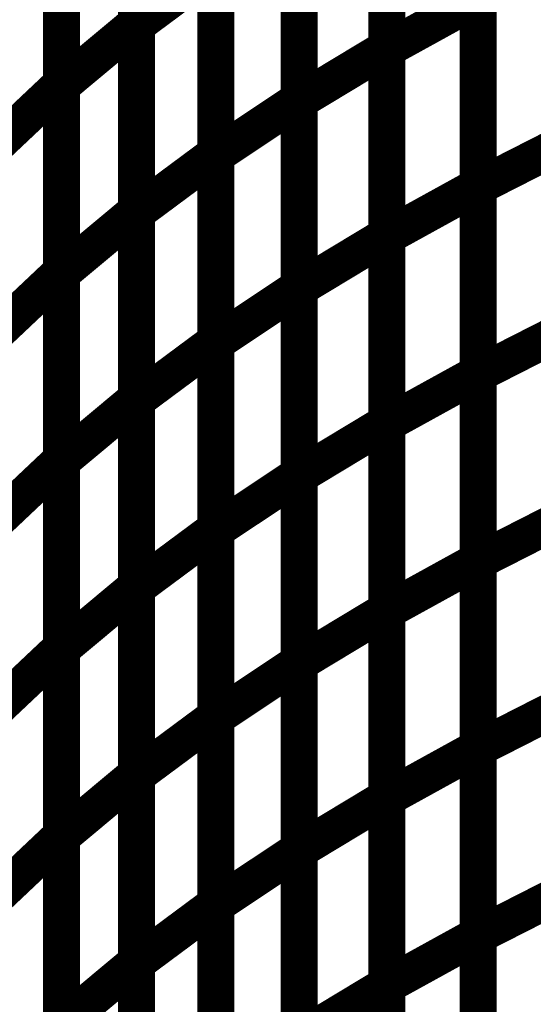
# Model space of a CAD drawing. Extents: x -1.89 to 1.67, y -2 to 2.49.
# Drawn here: x -1.81 to -1.77, y -0.28 to -0.2 of the extents above; entities that cross this region are included whole.
import ezdxf

# ---------------------------------------------------------------- set-up
doc = ezdxf.new("R2010")
doc.units = 0
doc.header["$MEASUREMENT"] = 0

msp = doc.modelspace()

# ---------------------------------------------------------------- linework, layer by layer
at = {"color": 0}
for points in [[(-1.799681, -0.17272, 0.003, 0.003, 0), (-1.799681, -0.203126, 0.003, 0.003, 0)], [(-1.799681, -0.17272, 0.003, 0.003, 0), (-1.799681, -0.203126, 0.003, 0.003, 0)], [(-1.799681, -0.203276, 0.003, 0.003, 0), (-1.799681, -0.172894, 0.003, 0.003, 0)], [(-1.799681, -0.203276, 0.003, 0.003, 0), (-1.799681, -0.172894, 0.003, 0.003, 0)], [(-1.779398, -0.174799, 0.003, 0.003, 0), (-1.779398, -0.205142, 0.003, 0.003, 0)], [(-1.779398, -0.174799, 0.003, 0.003, 0), (-1.779398, -0.205142, 0.003, 0.003, 0)], [(-1.779398, -0.205228, 0.003, 0.003, 0), (-1.779398, -0.174902, 0.003, 0.003, 0)], [(-1.779398, -0.205228, 0.003, 0.003, 0), (-1.779398, -0.174902, 0.003, 0.003, 0)], [(-1.805768, -0.177598, 0.003, 0.003, 0), (-1.805768, -0.208035, 0.003, 0.003, 0)], [(-1.805768, -0.177598, 0.003, 0.003, 0), (-1.805768, -0.208035, 0.003, 0.003, 0)], [(-1.805768, -0.208201, 0.003, 0.003, 0), (-1.805768, -0.177795, 0.003, 0.003, 0)], [(-1.805768, -0.208201, 0.003, 0.003, 0), (-1.805768, -0.177795, 0.003, 0.003, 0)], [(-1.786496, -0.178965, 0.003, 0.003, 0), (-1.786496, -0.209323, 0.003, 0.003, 0)], [(-1.786496, -0.178965, 0.003, 0.003, 0), (-1.786496, -0.209323, 0.003, 0.003, 0)], [(-1.786496, -0.209417, 0.003, 0.003, 0), (-1.786496, -0.179075, 0.003, 0.003, 0)], [(-1.786496, -0.209417, 0.003, 0.003, 0), (-1.786496, -0.179075, 0.003, 0.003, 0)], [(-1.793252, -0.183319, 0.003, 0.003, 0), (-1.793252, -0.213693, 0.003, 0.003, 0)], [(-1.793252, -0.183319, 0.003, 0.003, 0), (-1.793252, -0.213693, 0.003, 0.003, 0)], [(-1.793252, -0.213819, 0.003, 0.003, 0), (-1.793252, -0.183461, 0.003, 0.003, 0)], [(-1.793252, -0.213819, 0.003, 0.003, 0), (-1.793252, -0.183461, 0.003, 0.003, 0)], [(-1.771984, -0.185984, 0.003, 0.003, 0), (-1.771984, -0.216311, 0.003, 0.003, 0)], [(-1.771984, -0.185984, 0.003, 0.003, 0), (-1.771984, -0.216311, 0.003, 0.003, 0)], [(-1.771984, -0.21637, 0.003, 0.003, 0), (-1.771984, -0.186055, 0.003, 0.003, 0)], [(-1.771984, -0.21637, 0.003, 0.003, 0), (-1.771984, -0.186055, 0.003, 0.003, 0)], [(-1.799681, -0.187921, 0.003, 0.003, 0), (-1.799681, -0.218331, 0.003, 0.003, 0)], [(-1.799681, -0.187921, 0.003, 0.003, 0), (-1.799681, -0.218331, 0.003, 0.003, 0)], [(-1.799681, -0.218461, 0.003, 0.003, 0), (-1.799681, -0.188087, 0.003, 0.003, 0)], [(-1.799681, -0.218461, 0.003, 0.003, 0), (-1.799681, -0.188087, 0.003, 0.003, 0)], [(-1.779398, -0.189969, 0.003, 0.003, 0), (-1.779398, -0.220311, 0.003, 0.003, 0)], [(-1.779398, -0.189969, 0.003, 0.003, 0), (-1.779398, -0.220311, 0.003, 0.003, 0)], [(-1.779398, -0.220394, 0.003, 0.003, 0), (-1.779398, -0.190067, 0.003, 0.003, 0)], [(-1.779398, -0.220394, 0.003, 0.003, 0), (-1.779398, -0.190067, 0.003, 0.003, 0)], [(-1.805768, -0.192819, 0.003, 0.003, 0), (-1.805768, -0.223248, 0.003, 0.003, 0)], [(-1.805768, -0.192819, 0.003, 0.003, 0), (-1.805768, -0.223248, 0.003, 0.003, 0)], [(-1.805768, -0.223406, 0.003, 0.003, 0), (-1.805768, -0.192996, 0.003, 0.003, 0)], [(-1.805768, -0.223406, 0.003, 0.003, 0), (-1.805768, -0.192996, 0.003, 0.003, 0)], [(-1.786496, -0.194142, 0.003, 0.003, 0), (-1.786496, -0.2245, 0.003, 0.003, 0)], [(-1.786496, -0.194142, 0.003, 0.003, 0), (-1.786496, -0.2245, 0.003, 0.003, 0)], [(-1.786496, -0.224587, 0.003, 0.003, 0), (-1.786496, -0.194244, 0.003, 0.003, 0)], [(-1.786496, -0.224587, 0.003, 0.003, 0), (-1.786496, -0.194244, 0.003, 0.003, 0)], [(-1.799681, -0.203276, 0.003, 0.003, 0), (-1.793252, -0.198508, 0.003, 0.003, 0)], [(-1.793252, -0.198508, 0.003, 0.003, 0), (-1.799681, -0.203276, 0.003, 0.003, 0)], [(-1.799681, -0.203276, 0.003, 0.003, 0), (-1.793252, -0.198508, 0.003, 0.003, 0)], [(-1.793252, -0.198508, 0.003, 0.003, 0), (-1.799681, -0.203276, 0.003, 0.003, 0)], [(-1.793252, -0.198508, 0.003, 0.003, 0), (-1.793252, -0.228886, 0.003, 0.003, 0)], [(-1.793252, -0.198508, 0.003, 0.003, 0), (-1.793252, -0.228886, 0.003, 0.003, 0)], [(-1.793252, -0.228996, 0.003, 0.003, 0), (-1.793252, -0.198638, 0.003, 0.003, 0)], [(-1.793252, -0.228996, 0.003, 0.003, 0), (-1.793252, -0.198638, 0.003, 0.003, 0)], [(-1.779398, -0.205228, 0.003, 0.003, 0), (-1.771984, -0.201146, 0.003, 0.003, 0)], [(-1.771984, -0.201146, 0.003, 0.003, 0), (-1.779398, -0.205228, 0.003, 0.003, 0)], [(-1.779398, -0.205228, 0.003, 0.003, 0), (-1.771984, -0.201146, 0.003, 0.003, 0)], [(-1.771984, -0.201146, 0.003, 0.003, 0), (-1.779398, -0.205228, 0.003, 0.003, 0)], [(-1.771984, -0.201146, 0.003, 0.003, 0), (-1.771984, -0.231472, 0.003, 0.003, 0)], [(-1.771984, -0.201146, 0.003, 0.003, 0), (-1.771984, -0.231472, 0.003, 0.003, 0)], [(-1.771984, -0.231528, 0.003, 0.003, 0), (-1.771984, -0.201213, 0.003, 0.003, 0)], [(-1.771984, -0.231528, 0.003, 0.003, 0), (-1.771984, -0.201213, 0.003, 0.003, 0)], [(-1.805768, -0.208201, 0.003, 0.003, 0), (-1.799681, -0.203126, 0.003, 0.003, 0)], [(-1.799681, -0.203126, 0.003, 0.003, 0), (-1.805768, -0.208201, 0.003, 0.003, 0)], [(-1.805768, -0.208201, 0.003, 0.003, 0), (-1.799681, -0.203126, 0.003, 0.003, 0)], [(-1.799681, -0.203126, 0.003, 0.003, 0), (-1.805768, -0.208201, 0.003, 0.003, 0)], [(-1.799681, -0.203126, 0.003, 0.003, 0), (-1.799681, -0.233531, 0.003, 0.003, 0)], [(-1.799681, -0.203126, 0.003, 0.003, 0), (-1.799681, -0.233531, 0.003, 0.003, 0)], [(-1.799681, -0.233654, 0.003, 0.003, 0), (-1.799681, -0.203276, 0.003, 0.003, 0)], [(-1.799681, -0.233654, 0.003, 0.003, 0), (-1.799681, -0.203276, 0.003, 0.003, 0)], [(-1.786496, -0.209417, 0.003, 0.003, 0), (-1.779398, -0.205142, 0.003, 0.003, 0)], [(-1.779398, -0.205142, 0.003, 0.003, 0), (-1.786496, -0.209417, 0.003, 0.003, 0)], [(-1.786496, -0.209417, 0.003, 0.003, 0), (-1.779398, -0.205142, 0.003, 0.003, 0)], [(-1.779398, -0.205142, 0.003, 0.003, 0), (-1.786496, -0.209417, 0.003, 0.003, 0)], [(-1.779398, -0.205142, 0.003, 0.003, 0), (-1.779398, -0.235484, 0.003, 0.003, 0)], [(-1.779398, -0.205142, 0.003, 0.003, 0), (-1.779398, -0.235484, 0.003, 0.003, 0)], [(-1.779398, -0.235555, 0.003, 0.003, 0), (-1.779398, -0.205228, 0.003, 0.003, 0)], [(-1.779398, -0.235555, 0.003, 0.003, 0), (-1.779398, -0.205228, 0.003, 0.003, 0)], [(-1.811516, -0.213461, 0.003, 0.003, 0), (-1.805768, -0.208035, 0.003, 0.003, 0)], [(-1.805768, -0.208035, 0.003, 0.003, 0), (-1.811516, -0.213461, 0.003, 0.003, 0)], [(-1.811516, -0.213461, 0.003, 0.003, 0), (-1.805768, -0.208035, 0.003, 0.003, 0)], [(-1.805768, -0.208035, 0.003, 0.003, 0), (-1.811516, -0.213461, 0.003, 0.003, 0)], [(-1.805768, -0.208035, 0.003, 0.003, 0), (-1.805768, -0.238472, 0.003, 0.003, 0)], [(-1.805768, -0.208035, 0.003, 0.003, 0), (-1.805768, -0.238472, 0.003, 0.003, 0)], [(-1.805768, -0.238606, 0.003, 0.003, 0), (-1.805768, -0.208201, 0.003, 0.003, 0)], [(-1.805768, -0.238606, 0.003, 0.003, 0), (-1.805768, -0.208201, 0.003, 0.003, 0)], [(-1.793252, -0.213819, 0.003, 0.003, 0), (-1.786496, -0.209323, 0.003, 0.003, 0)], [(-1.786496, -0.209323, 0.003, 0.003, 0), (-1.793252, -0.213819, 0.003, 0.003, 0)], [(-1.793252, -0.213819, 0.003, 0.003, 0), (-1.786496, -0.209323, 0.003, 0.003, 0)], [(-1.786496, -0.209323, 0.003, 0.003, 0), (-1.793252, -0.213819, 0.003, 0.003, 0)], [(-1.786496, -0.209323, 0.003, 0.003, 0), (-1.786496, -0.239677, 0.003, 0.003, 0)], [(-1.786496, -0.209323, 0.003, 0.003, 0), (-1.786496, -0.239677, 0.003, 0.003, 0)], [(-1.786496, -0.23976, 0.003, 0.003, 0), (-1.786496, -0.209417, 0.003, 0.003, 0)], [(-1.786496, -0.23976, 0.003, 0.003, 0), (-1.786496, -0.209417, 0.003, 0.003, 0)], [(-1.771984, -0.21637, 0.003, 0.003, 0), (-1.764248, -0.212437, 0.003, 0.003, 0)], [(-1.764248, -0.212437, 0.003, 0.003, 0), (-1.771984, -0.21637, 0.003, 0.003, 0)], [(-1.771984, -0.21637, 0.003, 0.003, 0), (-1.764248, -0.212437, 0.003, 0.003, 0)], [(-1.764248, -0.212437, 0.003, 0.003, 0), (-1.771984, -0.21637, 0.003, 0.003, 0)], [(-1.799681, -0.218461, 0.003, 0.003, 0), (-1.793252, -0.213693, 0.003, 0.003, 0)], [(-1.793252, -0.213693, 0.003, 0.003, 0), (-1.799681, -0.218461, 0.003, 0.003, 0)], [(-1.799681, -0.218461, 0.003, 0.003, 0), (-1.793252, -0.213693, 0.003, 0.003, 0)], [(-1.793252, -0.213693, 0.003, 0.003, 0), (-1.799681, -0.218461, 0.003, 0.003, 0)], [(-1.793252, -0.213693, 0.003, 0.003, 0), (-1.793252, -0.244075, 0.003, 0.003, 0)], [(-1.793252, -0.213693, 0.003, 0.003, 0), (-1.793252, -0.244075, 0.003, 0.003, 0)], [(-1.793252, -0.244173, 0.003, 0.003, 0), (-1.793252, -0.213819, 0.003, 0.003, 0)], [(-1.793252, -0.244173, 0.003, 0.003, 0), (-1.793252, -0.213819, 0.003, 0.003, 0)], [(-1.779398, -0.220394, 0.003, 0.003, 0), (-1.771984, -0.216311, 0.003, 0.003, 0)], [(-1.771984, -0.216311, 0.003, 0.003, 0), (-1.779398, -0.220394, 0.003, 0.003, 0)], [(-1.779398, -0.220394, 0.003, 0.003, 0), (-1.771984, -0.216311, 0.003, 0.003, 0)], [(-1.771984, -0.216311, 0.003, 0.003, 0), (-1.779398, -0.220394, 0.003, 0.003, 0)], [(-1.771984, -0.216311, 0.003, 0.003, 0), (-1.771984, -0.246638, 0.003, 0.003, 0)], [(-1.771984, -0.216311, 0.003, 0.003, 0), (-1.771984, -0.246638, 0.003, 0.003, 0)], [(-1.771984, -0.246689, 0.003, 0.003, 0), (-1.771984, -0.21637, 0.003, 0.003, 0)], [(-1.771984, -0.246689, 0.003, 0.003, 0), (-1.771984, -0.21637, 0.003, 0.003, 0)], [(-1.805768, -0.223406, 0.003, 0.003, 0), (-1.799681, -0.218331, 0.003, 0.003, 0)], [(-1.799681, -0.218331, 0.003, 0.003, 0), (-1.805768, -0.223406, 0.003, 0.003, 0)], [(-1.805768, -0.223406, 0.003, 0.003, 0), (-1.799681, -0.218331, 0.003, 0.003, 0)], [(-1.799681, -0.218331, 0.003, 0.003, 0), (-1.805768, -0.223406, 0.003, 0.003, 0)], [(-1.799681, -0.218331, 0.003, 0.003, 0), (-1.799681, -0.248736, 0.003, 0.003, 0)], [(-1.799681, -0.218331, 0.003, 0.003, 0), (-1.799681, -0.248736, 0.003, 0.003, 0)], [(-1.799681, -0.248843, 0.003, 0.003, 0), (-1.799681, -0.218461, 0.003, 0.003, 0)], [(-1.799681, -0.248843, 0.003, 0.003, 0), (-1.799681, -0.218461, 0.003, 0.003, 0)], [(-1.786496, -0.224587, 0.003, 0.003, 0), (-1.779398, -0.220311, 0.003, 0.003, 0)], [(-1.779398, -0.220311, 0.003, 0.003, 0), (-1.786496, -0.224587, 0.003, 0.003, 0)], [(-1.786496, -0.224587, 0.003, 0.003, 0), (-1.779398, -0.220311, 0.003, 0.003, 0)], [(-1.779398, -0.220311, 0.003, 0.003, 0), (-1.786496, -0.224587, 0.003, 0.003, 0)], [(-1.779398, -0.220311, 0.003, 0.003, 0), (-1.779398, -0.250657, 0.003, 0.003, 0)], [(-1.779398, -0.220311, 0.003, 0.003, 0), (-1.779398, -0.250657, 0.003, 0.003, 0)], [(-1.779398, -0.25072, 0.003, 0.003, 0), (-1.779398, -0.220394, 0.003, 0.003, 0)], [(-1.779398, -0.25072, 0.003, 0.003, 0), (-1.779398, -0.220394, 0.003, 0.003, 0)], [(-1.811516, -0.228673, 0.003, 0.003, 0), (-1.805768, -0.223248, 0.003, 0.003, 0)], [(-1.805768, -0.223248, 0.003, 0.003, 0), (-1.811516, -0.228673, 0.003, 0.003, 0)], [(-1.811516, -0.228673, 0.003, 0.003, 0), (-1.805768, -0.223248, 0.003, 0.003, 0)], [(-1.805768, -0.223248, 0.003, 0.003, 0), (-1.811516, -0.228673, 0.003, 0.003, 0)], [(-1.805768, -0.223248, 0.003, 0.003, 0), (-1.805768, -0.253685, 0.003, 0.003, 0)], [(-1.805768, -0.223248, 0.003, 0.003, 0), (-1.805768, -0.253685, 0.003, 0.003, 0)], [(-1.805768, -0.253811, 0.003, 0.003, 0), (-1.805768, -0.223406, 0.003, 0.003, 0)], [(-1.805768, -0.253811, 0.003, 0.003, 0), (-1.805768, -0.223406, 0.003, 0.003, 0)], [(-1.793252, -0.228996, 0.003, 0.003, 0), (-1.786496, -0.2245, 0.003, 0.003, 0)], [(-1.786496, -0.2245, 0.003, 0.003, 0), (-1.793252, -0.228996, 0.003, 0.003, 0)], [(-1.793252, -0.228996, 0.003, 0.003, 0), (-1.786496, -0.2245, 0.003, 0.003, 0)], [(-1.786496, -0.2245, 0.003, 0.003, 0), (-1.793252, -0.228996, 0.003, 0.003, 0)], [(-1.786496, -0.2245, 0.003, 0.003, 0), (-1.786496, -0.254862, 0.003, 0.003, 0)], [(-1.786496, -0.2245, 0.003, 0.003, 0), (-1.786496, -0.254862, 0.003, 0.003, 0)], [(-1.786496, -0.254933, 0.003, 0.003, 0), (-1.786496, -0.224587, 0.003, 0.003, 0)], [(-1.786496, -0.254933, 0.003, 0.003, 0), (-1.786496, -0.224587, 0.003, 0.003, 0)], [(-1.771984, -0.231528, 0.003, 0.003, 0), (-1.764248, -0.227594, 0.003, 0.003, 0)], [(-1.764248, -0.227594, 0.003, 0.003, 0), (-1.771984, -0.231528, 0.003, 0.003, 0)], [(-1.771984, -0.231528, 0.003, 0.003, 0), (-1.764248, -0.227594, 0.003, 0.003, 0)], [(-1.764248, -0.227594, 0.003, 0.003, 0), (-1.771984, -0.231528, 0.003, 0.003, 0)], [(-1.799681, -0.233654, 0.003, 0.003, 0), (-1.793252, -0.228886, 0.003, 0.003, 0)], [(-1.793252, -0.228886, 0.003, 0.003, 0), (-1.799681, -0.233654, 0.003, 0.003, 0)], [(-1.799681, -0.233654, 0.003, 0.003, 0), (-1.793252, -0.228886, 0.003, 0.003, 0)], [(-1.793252, -0.228886, 0.003, 0.003, 0), (-1.799681, -0.233654, 0.003, 0.003, 0)], [(-1.793252, -0.228886, 0.003, 0.003, 0), (-1.793252, -0.259268, 0.003, 0.003, 0)], [(-1.793252, -0.228886, 0.003, 0.003, 0), (-1.793252, -0.259268, 0.003, 0.003, 0)], [(-1.793252, -0.259358, 0.003, 0.003, 0), (-1.793252, -0.228996, 0.003, 0.003, 0)], [(-1.793252, -0.259358, 0.003, 0.003, 0), (-1.793252, -0.228996, 0.003, 0.003, 0)], [(-1.779398, -0.235555, 0.003, 0.003, 0), (-1.771984, -0.231472, 0.003, 0.003, 0)], [(-1.771984, -0.231472, 0.003, 0.003, 0), (-1.779398, -0.235555, 0.003, 0.003, 0)], [(-1.779398, -0.235555, 0.003, 0.003, 0), (-1.771984, -0.231472, 0.003, 0.003, 0)], [(-1.771984, -0.231472, 0.003, 0.003, 0), (-1.779398, -0.235555, 0.003, 0.003, 0)], [(-1.771984, -0.231472, 0.003, 0.003, 0), (-1.771984, -0.261799, 0.003, 0.003, 0)], [(-1.771984, -0.231472, 0.003, 0.003, 0), (-1.771984, -0.261799, 0.003, 0.003, 0)], [(-1.771984, -0.261843, 0.003, 0.003, 0), (-1.771984, -0.231528, 0.003, 0.003, 0)], [(-1.771984, -0.261843, 0.003, 0.003, 0), (-1.771984, -0.231528, 0.003, 0.003, 0)], [(-1.805768, -0.238606, 0.003, 0.003, 0), (-1.799681, -0.233531, 0.003, 0.003, 0)], [(-1.799681, -0.233531, 0.003, 0.003, 0), (-1.805768, -0.238606, 0.003, 0.003, 0)], [(-1.805768, -0.238606, 0.003, 0.003, 0), (-1.799681, -0.233531, 0.003, 0.003, 0)], [(-1.799681, -0.233531, 0.003, 0.003, 0), (-1.805768, -0.238606, 0.003, 0.003, 0)], [(-1.799681, -0.233531, 0.003, 0.003, 0), (-1.799681, -0.263941, 0.003, 0.003, 0)], [(-1.799681, -0.233531, 0.003, 0.003, 0), (-1.799681, -0.263941, 0.003, 0.003, 0)], [(-1.799681, -0.264035, 0.003, 0.003, 0), (-1.799681, -0.233654, 0.003, 0.003, 0)], [(-1.799681, -0.264035, 0.003, 0.003, 0), (-1.799681, -0.233654, 0.003, 0.003, 0)], [(-1.786496, -0.23976, 0.003, 0.003, 0), (-1.779398, -0.235484, 0.003, 0.003, 0)], [(-1.779398, -0.235484, 0.003, 0.003, 0), (-1.786496, -0.23976, 0.003, 0.003, 0)], [(-1.786496, -0.23976, 0.003, 0.003, 0), (-1.779398, -0.235484, 0.003, 0.003, 0)], [(-1.779398, -0.235484, 0.003, 0.003, 0), (-1.786496, -0.23976, 0.003, 0.003, 0)], [(-1.779398, -0.235484, 0.003, 0.003, 0), (-1.779398, -0.265823, 0.003, 0.003, 0)], [(-1.779398, -0.235484, 0.003, 0.003, 0), (-1.779398, -0.265823, 0.003, 0.003, 0)], [(-1.779398, -0.265882, 0.003, 0.003, 0), (-1.779398, -0.235555, 0.003, 0.003, 0)], [(-1.779398, -0.265882, 0.003, 0.003, 0), (-1.779398, -0.235555, 0.003, 0.003, 0)], [(-1.811516, -0.243898, 0.003, 0.003, 0), (-1.805768, -0.238472, 0.003, 0.003, 0)], [(-1.805768, -0.238472, 0.003, 0.003, 0), (-1.811516, -0.243898, 0.003, 0.003, 0)], [(-1.811516, -0.243898, 0.003, 0.003, 0), (-1.805768, -0.238472, 0.003, 0.003, 0)], [(-1.805768, -0.238472, 0.003, 0.003, 0), (-1.811516, -0.243898, 0.003, 0.003, 0)], [(-1.805768, -0.238472, 0.003, 0.003, 0), (-1.805768, -0.268902, 0.003, 0.003, 0)], [(-1.805768, -0.238472, 0.003, 0.003, 0), (-1.805768, -0.268902, 0.003, 0.003, 0)], [(-1.805768, -0.269016, 0.003, 0.003, 0), (-1.805768, -0.238606, 0.003, 0.003, 0)], [(-1.805768, -0.269016, 0.003, 0.003, 0), (-1.805768, -0.238606, 0.003, 0.003, 0)], [(-1.793252, -0.244173, 0.003, 0.003, 0), (-1.786496, -0.239677, 0.003, 0.003, 0)], [(-1.786496, -0.239677, 0.003, 0.003, 0), (-1.793252, -0.244173, 0.003, 0.003, 0)], [(-1.793252, -0.244173, 0.003, 0.003, 0), (-1.786496, -0.239677, 0.003, 0.003, 0)], [(-1.786496, -0.239677, 0.003, 0.003, 0), (-1.793252, -0.244173, 0.003, 0.003, 0)], [(-1.786496, -0.239677, 0.003, 0.003, 0), (-1.786496, -0.270039, 0.003, 0.003, 0)], [(-1.786496, -0.239677, 0.003, 0.003, 0), (-1.786496, -0.270039, 0.003, 0.003, 0)], [(-1.786496, -0.270098, 0.003, 0.003, 0), (-1.786496, -0.23976, 0.003, 0.003, 0)], [(-1.786496, -0.270098, 0.003, 0.003, 0), (-1.786496, -0.23976, 0.003, 0.003, 0)], [(-1.771984, -0.246689, 0.003, 0.003, 0), (-1.764248, -0.242756, 0.003, 0.003, 0)], [(-1.764248, -0.242756, 0.003, 0.003, 0), (-1.771984, -0.246689, 0.003, 0.003, 0)], [(-1.771984, -0.246689, 0.003, 0.003, 0), (-1.764248, -0.242756, 0.003, 0.003, 0)], [(-1.764248, -0.242756, 0.003, 0.003, 0), (-1.771984, -0.246689, 0.003, 0.003, 0)], [(-1.799681, -0.248843, 0.003, 0.003, 0), (-1.793252, -0.244075, 0.003, 0.003, 0)], [(-1.793252, -0.244075, 0.003, 0.003, 0), (-1.799681, -0.248843, 0.003, 0.003, 0)], [(-1.799681, -0.248843, 0.003, 0.003, 0), (-1.793252, -0.244075, 0.003, 0.003, 0)], [(-1.793252, -0.244075, 0.003, 0.003, 0), (-1.799681, -0.248843, 0.003, 0.003, 0)], [(-1.793252, -0.244075, 0.003, 0.003, 0), (-1.793252, -0.274457, 0.003, 0.003, 0)], [(-1.793252, -0.244075, 0.003, 0.003, 0), (-1.793252, -0.274457, 0.003, 0.003, 0)], [(-1.793252, -0.274535, 0.003, 0.003, 0), (-1.793252, -0.244173, 0.003, 0.003, 0)], [(-1.793252, -0.274535, 0.003, 0.003, 0), (-1.793252, -0.244173, 0.003, 0.003, 0)], [(-1.779398, -0.25072, 0.003, 0.003, 0), (-1.771984, -0.246638, 0.003, 0.003, 0)], [(-1.771984, -0.246638, 0.003, 0.003, 0), (-1.779398, -0.25072, 0.003, 0.003, 0)], [(-1.779398, -0.25072, 0.003, 0.003, 0), (-1.771984, -0.246638, 0.003, 0.003, 0)], [(-1.771984, -0.246638, 0.003, 0.003, 0), (-1.779398, -0.25072, 0.003, 0.003, 0)], [(-1.771984, -0.246638, 0.003, 0.003, 0), (-1.771984, -0.276965, 0.003, 0.003, 0)], [(-1.771984, -0.246638, 0.003, 0.003, 0), (-1.771984, -0.276965, 0.003, 0.003, 0)], [(-1.771984, -0.277, 0.003, 0.003, 0), (-1.771984, -0.246689, 0.003, 0.003, 0)], [(-1.771984, -0.277, 0.003, 0.003, 0), (-1.771984, -0.246689, 0.003, 0.003, 0)], [(-1.805768, -0.253811, 0.003, 0.003, 0), (-1.799681, -0.248736, 0.003, 0.003, 0)], [(-1.799681, -0.248736, 0.003, 0.003, 0), (-1.805768, -0.253811, 0.003, 0.003, 0)], [(-1.805768, -0.253811, 0.003, 0.003, 0), (-1.799681, -0.248736, 0.003, 0.003, 0)], [(-1.799681, -0.248736, 0.003, 0.003, 0), (-1.805768, -0.253811, 0.003, 0.003, 0)], [(-1.799681, -0.248736, 0.003, 0.003, 0), (-1.799681, -0.279142, 0.003, 0.003, 0)], [(-1.799681, -0.248736, 0.003, 0.003, 0), (-1.799681, -0.279142, 0.003, 0.003, 0)], [(-1.799681, -0.279224, 0.003, 0.003, 0), (-1.799681, -0.248843, 0.003, 0.003, 0)], [(-1.799681, -0.279224, 0.003, 0.003, 0), (-1.799681, -0.248843, 0.003, 0.003, 0)], [(-1.786496, -0.254933, 0.003, 0.003, 0), (-1.779398, -0.250657, 0.003, 0.003, 0)], [(-1.779398, -0.250657, 0.003, 0.003, 0), (-1.786496, -0.254933, 0.003, 0.003, 0)], [(-1.786496, -0.254933, 0.003, 0.003, 0), (-1.779398, -0.250657, 0.003, 0.003, 0)], [(-1.779398, -0.250657, 0.003, 0.003, 0), (-1.786496, -0.254933, 0.003, 0.003, 0)], [(-1.779398, -0.250657, 0.003, 0.003, 0), (-1.779398, -0.280996, 0.003, 0.003, 0)], [(-1.779398, -0.250657, 0.003, 0.003, 0), (-1.779398, -0.280996, 0.003, 0.003, 0)], [(-1.779398, -0.281047, 0.003, 0.003, 0), (-1.779398, -0.25072, 0.003, 0.003, 0)], [(-1.779398, -0.281047, 0.003, 0.003, 0), (-1.779398, -0.25072, 0.003, 0.003, 0)], [(-1.811516, -0.25911, 0.003, 0.003, 0), (-1.805768, -0.253685, 0.003, 0.003, 0)], [(-1.805768, -0.253685, 0.003, 0.003, 0), (-1.811516, -0.25911, 0.003, 0.003, 0)], [(-1.811516, -0.25911, 0.003, 0.003, 0), (-1.805768, -0.253685, 0.003, 0.003, 0)], [(-1.805768, -0.253685, 0.003, 0.003, 0), (-1.811516, -0.25911, 0.003, 0.003, 0)], [(-1.805768, -0.253685, 0.003, 0.003, 0), (-1.805768, -0.284122, 0.003, 0.003, 0)], [(-1.805768, -0.253685, 0.003, 0.003, 0), (-1.805768, -0.284122, 0.003, 0.003, 0)], [(-1.805768, -0.284217, 0.003, 0.003, 0), (-1.805768, -0.253811, 0.003, 0.003, 0)], [(-1.805768, -0.284217, 0.003, 0.003, 0), (-1.805768, -0.253811, 0.003, 0.003, 0)], [(-1.793252, -0.259358, 0.003, 0.003, 0), (-1.786496, -0.254862, 0.003, 0.003, 0)], [(-1.786496, -0.254862, 0.003, 0.003, 0), (-1.793252, -0.259358, 0.003, 0.003, 0)], [(-1.793252, -0.259358, 0.003, 0.003, 0), (-1.786496, -0.254862, 0.003, 0.003, 0)], [(-1.786496, -0.254862, 0.003, 0.003, 0), (-1.793252, -0.259358, 0.003, 0.003, 0)], [(-1.786496, -0.254862, 0.003, 0.003, 0), (-1.786496, -0.28522, 0.003, 0.003, 0)], [(-1.786496, -0.254862, 0.003, 0.003, 0), (-1.786496, -0.28522, 0.003, 0.003, 0)], [(-1.786496, -0.285272, 0.003, 0.003, 0), (-1.786496, -0.254933, 0.003, 0.003, 0)], [(-1.786496, -0.285272, 0.003, 0.003, 0), (-1.786496, -0.254933, 0.003, 0.003, 0)], [(-1.771984, -0.261843, 0.003, 0.003, 0), (-1.764248, -0.257909, 0.003, 0.003, 0)], [(-1.764248, -0.257909, 0.003, 0.003, 0), (-1.771984, -0.261843, 0.003, 0.003, 0)], [(-1.771984, -0.261843, 0.003, 0.003, 0), (-1.764248, -0.257909, 0.003, 0.003, 0)], [(-1.764248, -0.257909, 0.003, 0.003, 0), (-1.771984, -0.261843, 0.003, 0.003, 0)], [(-1.799681, -0.264035, 0.003, 0.003, 0), (-1.793252, -0.259268, 0.003, 0.003, 0)], [(-1.793252, -0.259268, 0.003, 0.003, 0), (-1.799681, -0.264035, 0.003, 0.003, 0)], [(-1.799681, -0.264035, 0.003, 0.003, 0), (-1.793252, -0.259268, 0.003, 0.003, 0)], [(-1.793252, -0.259268, 0.003, 0.003, 0), (-1.799681, -0.264035, 0.003, 0.003, 0)], [(-1.793252, -0.259268, 0.003, 0.003, 0), (-1.793252, -0.289646, 0.003, 0.003, 0)], [(-1.793252, -0.259268, 0.003, 0.003, 0), (-1.793252, -0.289646, 0.003, 0.003, 0)], [(-1.793252, -0.289717, 0.003, 0.003, 0), (-1.793252, -0.259358, 0.003, 0.003, 0)], [(-1.793252, -0.289717, 0.003, 0.003, 0), (-1.793252, -0.259358, 0.003, 0.003, 0)], [(-1.779398, -0.265882, 0.003, 0.003, 0), (-1.771984, -0.261799, 0.003, 0.003, 0)], [(-1.771984, -0.261799, 0.003, 0.003, 0), (-1.779398, -0.265882, 0.003, 0.003, 0)], [(-1.779398, -0.265882, 0.003, 0.003, 0), (-1.771984, -0.261799, 0.003, 0.003, 0)], [(-1.771984, -0.261799, 0.003, 0.003, 0), (-1.779398, -0.265882, 0.003, 0.003, 0)], [(-1.771984, -0.261799, 0.003, 0.003, 0), (-1.771984, -0.292126, 0.003, 0.003, 0)], [(-1.771984, -0.261799, 0.003, 0.003, 0), (-1.771984, -0.292126, 0.003, 0.003, 0)], [(-1.771984, -0.292157, 0.003, 0.003, 0), (-1.771984, -0.261843, 0.003, 0.003, 0)], [(-1.771984, -0.292157, 0.003, 0.003, 0), (-1.771984, -0.261843, 0.003, 0.003, 0)], [(-1.805768, -0.269016, 0.003, 0.003, 0), (-1.799681, -0.263941, 0.003, 0.003, 0)], [(-1.799681, -0.263941, 0.003, 0.003, 0), (-1.805768, -0.269016, 0.003, 0.003, 0)], [(-1.805768, -0.269016, 0.003, 0.003, 0), (-1.799681, -0.263941, 0.003, 0.003, 0)], [(-1.799681, -0.263941, 0.003, 0.003, 0), (-1.805768, -0.269016, 0.003, 0.003, 0)], [(-1.799681, -0.263941, 0.003, 0.003, 0), (-1.799681, -0.294343, 0.003, 0.003, 0)], [(-1.799681, -0.263941, 0.003, 0.003, 0), (-1.799681, -0.294343, 0.003, 0.003, 0)], [(-1.799681, -0.294413, 0.003, 0.003, 0), (-1.799681, -0.264035, 0.003, 0.003, 0)], [(-1.799681, -0.294413, 0.003, 0.003, 0), (-1.799681, -0.264035, 0.003, 0.003, 0)], [(-1.786496, -0.270098, 0.003, 0.003, 0), (-1.779398, -0.265823, 0.003, 0.003, 0)], [(-1.779398, -0.265823, 0.003, 0.003, 0), (-1.786496, -0.270098, 0.003, 0.003, 0)], [(-1.786496, -0.270098, 0.003, 0.003, 0), (-1.779398, -0.265823, 0.003, 0.003, 0)], [(-1.779398, -0.265823, 0.003, 0.003, 0), (-1.786496, -0.270098, 0.003, 0.003, 0)], [(-1.779398, -0.265823, 0.003, 0.003, 0), (-1.779398, -0.296165, 0.003, 0.003, 0)], [(-1.779398, -0.265823, 0.003, 0.003, 0), (-1.779398, -0.296165, 0.003, 0.003, 0)], [(-1.779398, -0.296209, 0.003, 0.003, 0), (-1.779398, -0.265882, 0.003, 0.003, 0)], [(-1.779398, -0.296209, 0.003, 0.003, 0), (-1.779398, -0.265882, 0.003, 0.003, 0)], [(-1.811516, -0.274327, 0.003, 0.003, 0), (-1.805768, -0.268902, 0.003, 0.003, 0)], [(-1.805768, -0.268902, 0.003, 0.003, 0), (-1.811516, -0.274327, 0.003, 0.003, 0)], [(-1.811516, -0.274327, 0.003, 0.003, 0), (-1.805768, -0.268902, 0.003, 0.003, 0)], [(-1.805768, -0.268902, 0.003, 0.003, 0), (-1.811516, -0.274327, 0.003, 0.003, 0)], [(-1.805768, -0.268902, 0.003, 0.003, 0), (-1.805768, -0.299335, 0.003, 0.003, 0)], [(-1.805768, -0.268902, 0.003, 0.003, 0), (-1.805768, -0.299335, 0.003, 0.003, 0)], [(-1.805768, -0.299417, 0.003, 0.003, 0), (-1.805768, -0.269016, 0.003, 0.003, 0)], [(-1.805768, -0.299417, 0.003, 0.003, 0), (-1.805768, -0.269016, 0.003, 0.003, 0)], [(-1.793252, -0.274535, 0.003, 0.003, 0), (-1.786496, -0.270039, 0.003, 0.003, 0)], [(-1.786496, -0.270039, 0.003, 0.003, 0), (-1.793252, -0.274535, 0.003, 0.003, 0)], [(-1.793252, -0.274535, 0.003, 0.003, 0), (-1.786496, -0.270039, 0.003, 0.003, 0)], [(-1.786496, -0.270039, 0.003, 0.003, 0), (-1.793252, -0.274535, 0.003, 0.003, 0)], [(-1.786496, -0.270039, 0.003, 0.003, 0), (-1.786496, -0.300402, 0.003, 0.003, 0)], [(-1.786496, -0.270039, 0.003, 0.003, 0), (-1.786496, -0.300402, 0.003, 0.003, 0)], [(-1.786496, -0.300441, 0.003, 0.003, 0), (-1.786496, -0.270098, 0.003, 0.003, 0)], [(-1.786496, -0.300441, 0.003, 0.003, 0), (-1.786496, -0.270098, 0.003, 0.003, 0)], [(-1.771984, -0.277, 0.003, 0.003, 0), (-1.764248, -0.273067, 0.003, 0.003, 0)], [(-1.764248, -0.273067, 0.003, 0.003, 0), (-1.771984, -0.277, 0.003, 0.003, 0)], [(-1.771984, -0.277, 0.003, 0.003, 0), (-1.764248, -0.273067, 0.003, 0.003, 0)], [(-1.764248, -0.273067, 0.003, 0.003, 0), (-1.771984, -0.277, 0.003, 0.003, 0)], [(-1.799681, -0.279224, 0.003, 0.003, 0), (-1.793252, -0.274457, 0.003, 0.003, 0)], [(-1.793252, -0.274457, 0.003, 0.003, 0), (-1.799681, -0.279224, 0.003, 0.003, 0)], [(-1.799681, -0.279224, 0.003, 0.003, 0), (-1.793252, -0.274457, 0.003, 0.003, 0)], [(-1.793252, -0.274457, 0.003, 0.003, 0), (-1.799681, -0.279224, 0.003, 0.003, 0)], [(-1.793252, -0.274457, 0.003, 0.003, 0), (-1.793252, -0.304843, 0.003, 0.003, 0)], [(-1.793252, -0.274457, 0.003, 0.003, 0), (-1.793252, -0.304843, 0.003, 0.003, 0)], [(-1.793252, -0.304898, 0.003, 0.003, 0), (-1.793252, -0.274535, 0.003, 0.003, 0)], [(-1.793252, -0.304898, 0.003, 0.003, 0), (-1.793252, -0.274535, 0.003, 0.003, 0)], [(-1.779398, -0.281047, 0.003, 0.003, 0), (-1.771984, -0.276965, 0.003, 0.003, 0)], [(-1.771984, -0.276965, 0.003, 0.003, 0), (-1.779398, -0.281047, 0.003, 0.003, 0)], [(-1.779398, -0.281047, 0.003, 0.003, 0), (-1.771984, -0.276965, 0.003, 0.003, 0)], [(-1.771984, -0.276965, 0.003, 0.003, 0), (-1.779398, -0.281047, 0.003, 0.003, 0)], [(-1.771984, -0.276965, 0.003, 0.003, 0), (-1.771984, -0.307287, 0.003, 0.003, 0)], [(-1.771984, -0.276965, 0.003, 0.003, 0), (-1.771984, -0.307287, 0.003, 0.003, 0)], [(-1.771984, -0.307315, 0.003, 0.003, 0), (-1.771984, -0.277, 0.003, 0.003, 0)], [(-1.771984, -0.307315, 0.003, 0.003, 0), (-1.771984, -0.277, 0.003, 0.003, 0)], [(-1.805768, -0.284217, 0.003, 0.003, 0), (-1.799681, -0.279142, 0.003, 0.003, 0)], [(-1.799681, -0.279142, 0.003, 0.003, 0), (-1.805768, -0.284217, 0.003, 0.003, 0)], [(-1.805768, -0.284217, 0.003, 0.003, 0), (-1.799681, -0.279142, 0.003, 0.003, 0)], [(-1.799681, -0.279142, 0.003, 0.003, 0), (-1.805768, -0.284217, 0.003, 0.003, 0)], [(-1.799681, -0.279142, 0.003, 0.003, 0), (-1.799681, -0.309551, 0.003, 0.003, 0)], [(-1.799681, -0.279142, 0.003, 0.003, 0), (-1.799681, -0.309551, 0.003, 0.003, 0)], [(-1.799681, -0.30961, 0.003, 0.003, 0), (-1.799681, -0.279224, 0.003, 0.003, 0)], [(-1.799681, -0.30961, 0.003, 0.003, 0), (-1.799681, -0.279224, 0.003, 0.003, 0)], [(-1.786496, -0.285272, 0.003, 0.003, 0), (-1.779398, -0.280996, 0.003, 0.003, 0)], [(-1.779398, -0.280996, 0.003, 0.003, 0), (-1.786496, -0.285272, 0.003, 0.003, 0)], [(-1.786496, -0.285272, 0.003, 0.003, 0), (-1.779398, -0.280996, 0.003, 0.003, 0)], [(-1.779398, -0.280996, 0.003, 0.003, 0), (-1.786496, -0.285272, 0.003, 0.003, 0)], [(-1.779398, -0.280996, 0.003, 0.003, 0), (-1.779398, -0.311339, 0.003, 0.003, 0)], [(-1.779398, -0.280996, 0.003, 0.003, 0), (-1.779398, -0.311339, 0.003, 0.003, 0)], [(-1.779398, -0.31137, 0.003, 0.003, 0), (-1.779398, -0.281047, 0.003, 0.003, 0)], [(-1.779398, -0.31137, 0.003, 0.003, 0), (-1.779398, -0.281047, 0.003, 0.003, 0)]]:
    msp.add_lwpolyline(points, format="xyseb", dxfattribs=at)

doc.saveas('drawing.dxf')
